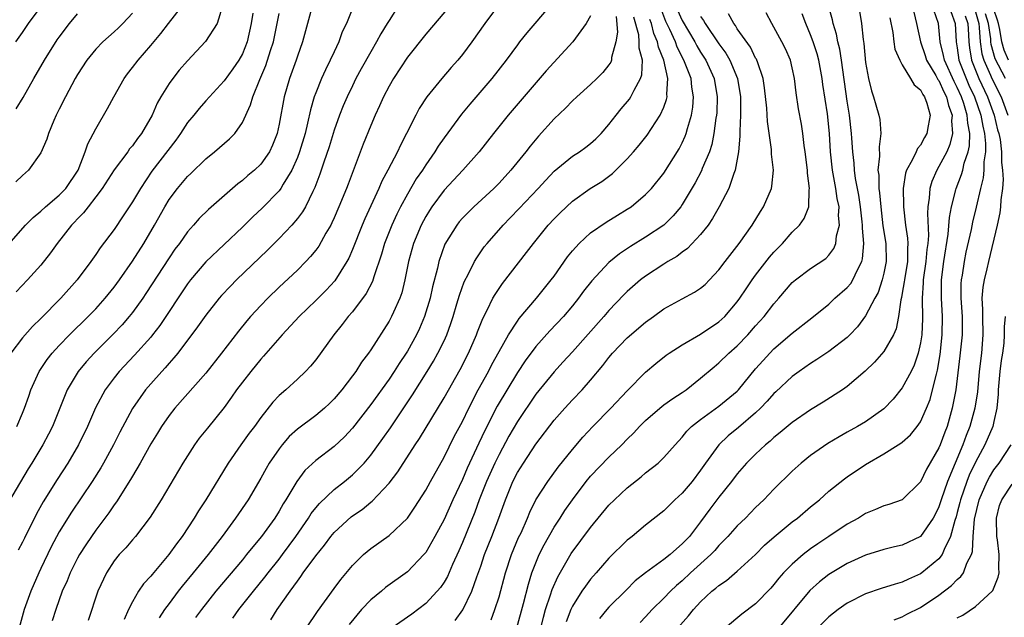
# Model space of a CAD drawing. Units: inches. Extents: x 2580000 to 2583000, y 1542000 to 1545000.
# Drawn here: x 2580081 to 2580188, y 1544806 to 1544871 of the extents above; entities that cross this region are included whole.
import ezdxf

# ---------------------------------------------------------------- set-up
doc = ezdxf.new("R2010")
doc.units = ezdxf.units.IN
doc.header["$MEASUREMENT"] = 0
doc.layers.add('LD25801542_2ft', color=43, linetype='Continuous')

msp = doc.modelspace()

# ---------------------------------------------------------------- linework, layer by layer
at = {"layer": 'LD25801542_2ft'}
for points, elevation in [([(2580117.67, 1544874.33), (2580116.34, 1544871), (2580115.9, 1544870.1), (2580115.51, 1544869), (2580115, 1544867.93), (2580114.59, 1544867), (2580114.06, 1544865.94), (2580113.64, 1544865), (2580113, 1544863.43), (2580112.84, 1544863), (2580112.41, 1544861.59), (2580112.11, 1544860.11), (2580111.83, 1544859), (2580111.24, 1544857), (2580111, 1544856.37), (2580110.4, 1544855), (2580109.45, 1544853.45), (2580109.2, 1544853), (2580109, 1544852.73), (2580107.16, 1544850.84), (2580106.12, 1544849.88), (2580105, 1544848.76), (2580101, 1544844.98), (2580099.34, 1544843), (2580099, 1544842.56), (2580095.98, 1544838.02), (2580095.2, 1544837), (2580095, 1544836.76), (2580093.23, 1544834.77), (2580091.56, 1544833), (2580091, 1544832.31), (2580090.02, 1544831), (2580088.96, 1544829.04), (2580088.08, 1544827), (2580087.11, 1544825), (2580085.93, 1544823), (2580084.78, 1544821.22), (2580083.24, 1544818.76), (2580082.53, 1544817.47), (2580081.2, 1544814.8), (2580081, 1544814.36), (2580080.51, 1544813.49)], 7316), ([(2580079, 1544846.33), (2580081.34, 1544849), (2580082.16, 1544849.84), (2580083, 1544850.52), (2580083.52, 1544851), (2580085, 1544852.25), (2580085.72, 1544853), (2580087.06, 1544855), (2580087.83, 1544857), (2580088.12, 1544857.88), (2580089, 1544859.5), (2580090.29, 1544861.71), (2580090.95, 1544863), (2580092.09, 1544865), (2580092.47, 1544865.53), (2580093, 1544866.19), (2580093.62, 1544867), (2580095, 1544868.59), (2580096.09, 1544869.91), (2580096.92, 1544871), (2580098.5, 1544873)], 7326), ([(2580112.64, 1544873), (2580111.54, 1544869), (2580111, 1544867.46), (2580110.86, 1544867), (2580110.14, 1544865), (2580109.54, 1544863), (2580109, 1544860.02), (2580108.78, 1544859), (2580108.28, 1544857.72), (2580107.94, 1544857), (2580107, 1544855.65), (2580106.32, 1544855), (2580105.6, 1544854.4), (2580105, 1544853.87), (2580104.49, 1544853.51), (2580101.29, 1544850.71), (2580100.29, 1544849.71), (2580099.67, 1544849), (2580099, 1544848.25), (2580098.13, 1544847), (2580097.64, 1544846.36), (2580097, 1544845.42), (2580094.47, 1544841.53), (2580094.12, 1544841), (2580093, 1544839.44), (2580092.65, 1544839), (2580091.89, 1544838.11), (2580090.91, 1544837.09), (2580088.82, 1544835), (2580087.95, 1544834.05), (2580087.06, 1544833), (2580085.87, 1544831), (2580084.26, 1544827), (2580083.84, 1544826.16), (2580083.23, 1544825), (2580082.02, 1544823), (2580081.63, 1544822.37), (2580079, 1544817.94)], 7318), ([(2580080.28, 1544869), (2580081, 1544870.02), (2580081.67, 1544871), (2580083.14, 1544873)], 7332), ([(2580122.06, 1544873), (2580121, 1544871.34), (2580120.81, 1544871), (2580120.11, 1544869.89), (2580119.64, 1544869), (2580119, 1544867.93), (2580117.95, 1544866.05), (2580117.39, 1544865), (2580117, 1544864.22), (2580116.42, 1544863), (2580116, 1544862), (2580115.6, 1544861), (2580115, 1544859.37), (2580114.45, 1544857.55), (2580113.88, 1544855.88), (2580113.6, 1544855), (2580113.45, 1544854.55), (2580112.9, 1544853.1), (2580112.67, 1544852.67), (2580111.87, 1544851), (2580111.56, 1544850.44), (2580111, 1544849.7), (2580110.4, 1544849), (2580109, 1544847.54), (2580107.73, 1544846.27), (2580104.36, 1544843), (2580103.68, 1544842.32), (2580102.71, 1544841.29), (2580102.46, 1544841), (2580101, 1544839.17), (2580100.11, 1544837.89), (2580097.94, 1544835), (2580097.52, 1544834.48), (2580097, 1544833.92), (2580096.58, 1544833.42), (2580096.19, 1544833), (2580095, 1544831.67), (2580094.43, 1544831), (2580093, 1544828.96), (2580091.63, 1544826.37), (2580090.94, 1544825), (2580089.84, 1544823), (2580089.53, 1544822.47), (2580088.61, 1544821), (2580086.36, 1544817.64), (2580085, 1544815.48), (2580084.14, 1544813.86), (2580083, 1544811.49), (2580082.77, 1544811), (2580081.91, 1544809), (2580081.19, 1544807), (2580080.63, 1544805)], 7314), ([(2580127.69, 1544873), (2580125, 1544869.86), (2580123, 1544867.33), (2580121.48, 1544865), (2580121, 1544864.17), (2580120.4, 1544863), (2580119.97, 1544862.03), (2580119.49, 1544861), (2580119, 1544859.86), (2580118.18, 1544857.82), (2580117.2, 1544855.2), (2580116.53, 1544853.47), (2580116.36, 1544853), (2580115.53, 1544851), (2580115, 1544849.78), (2580114.76, 1544849.24), (2580114.63, 1544849), (2580114.11, 1544848.11), (2580113.32, 1544846.68), (2580113, 1544846.24), (2580112.44, 1544845.56), (2580111.92, 1544845), (2580111, 1544844.07), (2580109, 1544842.2), (2580107.77, 1544841), (2580107, 1544840.21), (2580105.89, 1544839), (2580105.48, 1544838.52), (2580104.58, 1544837.42), (2580102.73, 1544835), (2580101, 1544832.82), (2580097.64, 1544829), (2580097, 1544828.19), (2580096.17, 1544827), (2580095.73, 1544826.27), (2580095, 1544825.09), (2580093.85, 1544823), (2580093, 1544821.58), (2580092.79, 1544821.21), (2580091.24, 1544818.76), (2580091, 1544818.45), (2580090.42, 1544817.58), (2580089, 1544815.69), (2580088.52, 1544815), (2580087.91, 1544814.09), (2580087.21, 1544813), (2580087, 1544812.62), (2580086.19, 1544811), (2580085.86, 1544810.14), (2580085.34, 1544809), (2580084.62, 1544807), (2580084.23, 1544805.77)], 7312), ([(2580132.96, 1544873), (2580131.45, 1544871), (2580130.03, 1544869), (2580129, 1544867.62), (2580128.49, 1544867), (2580127.79, 1544866.21), (2580126.76, 1544865), (2580125.13, 1544863), (2580124.29, 1544861.71), (2580123.91, 1544861), (2580122.92, 1544859), (2580122.26, 1544857.74), (2580121.92, 1544857), (2580120.87, 1544855), (2580120.21, 1544853.79), (2580119.88, 1544853), (2580118.34, 1544849.66), (2580118.06, 1544849), (2580117, 1544846.34), (2580116.61, 1544845.39), (2580116.39, 1544845), (2580115.08, 1544842.92), (2580114.13, 1544841.87), (2580113, 1544840.75), (2580111.2, 1544839), (2580109.35, 1544837), (2580107.31, 1544834.69), (2580107, 1544834.36), (2580105.9, 1544833), (2580105, 1544831.84), (2580104.37, 1544831), (2580103.81, 1544830.19), (2580103, 1544829.09), (2580101.17, 1544826.83), (2580100.28, 1544825.72), (2580099.77, 1544825), (2580099, 1544823.8), (2580098.51, 1544823), (2580096.14, 1544819), (2580094.92, 1544817.08), (2580093.33, 1544815), (2580093, 1544814.63), (2580092.26, 1544813.74), (2580091.56, 1544813), (2580091, 1544812.32), (2580090.15, 1544811), (2580089.22, 1544809), (2580088.18, 1544805.82)], 7310), ([(2580138.6, 1544873), (2580136.02, 1544869.98), (2580135.24, 1544869), (2580135, 1544868.69), (2580133.78, 1544867), (2580132.21, 1544865), (2580129.8, 1544862.2), (2580128.89, 1544861.11), (2580127, 1544858.54), (2580126.37, 1544857.63), (2580126, 1544857), (2580125, 1544855.56), (2580124.65, 1544855), (2580123.97, 1544854.03), (2580123, 1544852.37), (2580122.25, 1544851), (2580121.83, 1544850.17), (2580121.3, 1544849), (2580120.51, 1544847), (2580120.17, 1544845.83), (2580119.33, 1544843.33), (2580119.18, 1544842.82), (2580118.49, 1544841.51), (2580117, 1544839.51), (2580116.55, 1544839), (2580115.88, 1544838.12), (2580114.96, 1544837), (2580113, 1544834.29), (2580112.43, 1544833.57), (2580111.89, 1544833), (2580111, 1544832.15), (2580109.73, 1544831), (2580109, 1544830.38), (2580108.33, 1544829.67), (2580107, 1544827.98), (2580106.31, 1544827), (2580105.74, 1544826.26), (2580104.84, 1544825), (2580103.44, 1544823), (2580100.99, 1544819), (2580100.2, 1544817.8), (2580099.73, 1544817), (2580098.42, 1544815), (2580097.81, 1544814.19), (2580096.97, 1544813), (2580095.15, 1544810.85), (2580095, 1544810.66), (2580094.2, 1544809.8), (2580093.67, 1544809), (2580093, 1544807.86), (2580092.56, 1544807), (2580092.09, 1544805.91)], 7308), ([(2580106.13, 1544872.13), (2580105.97, 1544871), (2580105.53, 1544869), (2580105, 1544867.7), (2580104.59, 1544867), (2580103.94, 1544866.06), (2580103, 1544864.75), (2580101, 1544862.58), (2580100.27, 1544861.73), (2580099.69, 1544861), (2580099, 1544860.18), (2580098.25, 1544859), (2580097.73, 1544858.27), (2580095.13, 1544854.87), (2580093.86, 1544853), (2580093, 1544851.54), (2580092, 1544850), (2580091, 1544848.51), (2580089.48, 1544846.52), (2580089, 1544845.78), (2580088.45, 1544845), (2580086.98, 1544843), (2580085.18, 1544841), (2580083, 1544838.81), (2580082.08, 1544837.92), (2580081, 1544836.67), (2580079.73, 1544835)], 7322), ([(2580093, 1544872.13), (2580091.93, 1544871), (2580091.47, 1544870.53), (2580091, 1544870.1), (2580089.77, 1544869), (2580089, 1544868.19), (2580088.01, 1544867), (2580087, 1544865.43), (2580086.75, 1544865), (2580085.69, 1544863), (2580085, 1544861.66), (2580084.68, 1544861), (2580084.42, 1544860.42), (2580083.82, 1544859), (2580083.64, 1544858.36), (2580083, 1544856.88), (2580081.67, 1544855), (2580081, 1544854.41), (2580080.27, 1544853.73)], 7328), ([(2580102.79, 1544872.79), (2580102.23, 1544871), (2580100.97, 1544869.03), (2580099, 1544866.95), (2580098.1, 1544865.9), (2580097.39, 1544865), (2580097, 1544864.46), (2580096.09, 1544863), (2580095.69, 1544862.31), (2580095.15, 1544861), (2580094, 1544859), (2580093.55, 1544858.45), (2580093, 1544857.66), (2580092.69, 1544857.31), (2580092.49, 1544857), (2580091, 1544855.01), (2580089.69, 1544853), (2580089, 1544852.08), (2580088.15, 1544851), (2580087.66, 1544850.33), (2580087, 1544849.67), (2580086.68, 1544849.32), (2580086.35, 1544849), (2580084.77, 1544847), (2580084.05, 1544845.95), (2580083, 1544844.61), (2580081.56, 1544843), (2580080.3, 1544841.7)], 7324), ([(2580080.32, 1544861.68), (2580081.07, 1544862.93), (2580082.22, 1544865), (2580083.4, 1544867), (2580084.78, 1544869.22), (2580085, 1544869.53), (2580086.13, 1544871), (2580087, 1544872.05)], 7330), ([(2580080.39, 1544827), (2580081, 1544828.44), (2580081.23, 1544829), (2580081.68, 1544830.32), (2580081.92, 1544831), (2580082.81, 1544833), (2580083.68, 1544834.32), (2580084.22, 1544835), (2580085, 1544835.84), (2580086.13, 1544837), (2580088.17, 1544839), (2580089, 1544839.86), (2580090.03, 1544841), (2580091, 1544842.22), (2580091.57, 1544843), (2580093, 1544845.07), (2580094.23, 1544847), (2580095.41, 1544849), (2580096.52, 1544851), (2580097, 1544851.79), (2580097.92, 1544853), (2580099, 1544854.29), (2580099.37, 1544854.63), (2580101, 1544856.24), (2580101.95, 1544857), (2580103.6, 1544858.4), (2580104.16, 1544859), (2580105, 1544860.18), (2580105.88, 1544862.12), (2580106.12, 1544863), (2580106.89, 1544864.89), (2580107.56, 1544866.44), (2580108.06, 1544868.06), (2580108.38, 1544869), (2580108.8, 1544871), (2580109, 1544872.1)], 7320), ([(2580112, 1544805), (2580113.19, 1544806.81), (2580115, 1544809.31), (2580115.72, 1544810.28), (2580117, 1544811.8), (2580118.2, 1544813), (2580119, 1544813.67), (2580121, 1544815.11), (2580123, 1544817), (2580123.82, 1544818.18), (2580125, 1544820.04), (2580125.52, 1544821), (2580127, 1544823.64), (2580128.11, 1544825.89), (2580129, 1544827.56), (2580129.7, 1544829), (2580130.74, 1544831), (2580131.84, 1544833), (2580132.23, 1544833.77), (2580133, 1544835.17), (2580134.05, 1544837), (2580135, 1544838.49), (2580135.21, 1544838.79), (2580137.09, 1544841), (2580138.69, 1544843), (2580139, 1544843.42), (2580140.47, 1544845.53), (2580141, 1544846.19), (2580141.73, 1544847), (2580143, 1544848.16), (2580144.68, 1544849.32), (2580145.92, 1544850.08), (2580147, 1544850.72), (2580147.41, 1544851), (2580149, 1544852.32), (2580149.65, 1544853), (2580151, 1544854.65), (2580152.67, 1544857.33), (2580153, 1544857.99), (2580153.31, 1544858.69), (2580153.42, 1544859), (2580153.55, 1544859.55), (2580153.99, 1544861), (2580154.14, 1544861.86), (2580154.23, 1544863), (2580154.05, 1544864.05), (2580153.96, 1544865), (2580153.18, 1544867), (2580152.44, 1544868.44), (2580152.25, 1544869), (2580151.63, 1544870.37), (2580151.22, 1544871.22), (2580150.67, 1544872.67)], 7298), ([(2580152.47, 1544872.47), (2580153, 1544871.34), (2580154.36, 1544869), (2580154.58, 1544868.58), (2580155, 1544867.87), (2580155.57, 1544867), (2580156.47, 1544865), (2580156.81, 1544863), (2580156.75, 1544861.25), (2580156.73, 1544861), (2580156.67, 1544860.67), (2580156.45, 1544859), (2580156.22, 1544857.78), (2580155.96, 1544857), (2580155.18, 1544855.18), (2580155.08, 1544854.92), (2580154.4, 1544853.6), (2580153, 1544851.23), (2580152.83, 1544851), (2580152.01, 1544849.99), (2580150.98, 1544849), (2580149, 1544847.66), (2580147.36, 1544846.64), (2580146.16, 1544845.84), (2580145, 1544844.89), (2580143.11, 1544842.89), (2580142.23, 1544841.77), (2580141.67, 1544841), (2580141, 1544840.17), (2580140.02, 1544839), (2580138.55, 1544837.45), (2580137, 1544835.74), (2580135.84, 1544834.16), (2580135, 1544832.89), (2580132.8, 1544829.2), (2580131.45, 1544826.55), (2580130.81, 1544825.19), (2580129.54, 1544822.46), (2580129, 1544821.22), (2580127.97, 1544819), (2580127, 1544816.84), (2580126.01, 1544815), (2580125, 1544813.23), (2580124.81, 1544813), (2580123, 1544811.14), (2580120.6, 1544809.4), (2580120.16, 1544809), (2580119, 1544808.07), (2580117.99, 1544807), (2580116.64, 1544805.36)], 7296), ([(2580128.2, 1544805.8), (2580129.04, 1544806.96), (2580130.05, 1544809), (2580130.58, 1544810.58), (2580131, 1544811.73), (2580131.43, 1544813), (2580132.23, 1544815), (2580132.99, 1544817), (2580133.69, 1544819), (2580134.51, 1544821), (2580135, 1544821.96), (2580135.66, 1544823), (2580137, 1544825.05), (2580139, 1544827.68), (2580140.17, 1544829), (2580141, 1544829.9), (2580142.07, 1544831), (2580143, 1544832.05), (2580144.34, 1544833.66), (2580145, 1544834.52), (2580145.4, 1544835), (2580147, 1544836.69), (2580149, 1544838.4), (2580149.86, 1544839), (2580151, 1544839.84), (2580153, 1544840.94), (2580154.34, 1544841.66), (2580155, 1544842.1), (2580155.48, 1544842.52), (2580155.96, 1544843), (2580157, 1544844.09), (2580157.67, 1544845), (2580159.21, 1544847), (2580160.64, 1544849), (2580161.53, 1544850.47), (2580161.87, 1544851), (2580162.72, 1544853), (2580162.77, 1544853.23), (2580162.95, 1544855), (2580162.75, 1544856.75), (2580162.74, 1544857.26), (2580162.29, 1544860.29), (2580162.23, 1544861.77), (2580161.98, 1544863.98), (2580161.82, 1544865), (2580161.19, 1544866.81), (2580161.14, 1544867), (2580161.1, 1544867.1), (2580161, 1544867.24), (2580160.43, 1544868.43), (2580159, 1544870.44), (2580158.79, 1544870.79), (2580158.61, 1544871), (2580158.05, 1544872.05)], 7292), ([(2580132.13, 1544805.87), (2580132.56, 1544807), (2580133, 1544808.39), (2580133.7, 1544811), (2580134.37, 1544813), (2580135.14, 1544814.86), (2580135.4, 1544815.4), (2580136.11, 1544817), (2580136.36, 1544817.64), (2580137.03, 1544818.97), (2580138.32, 1544821), (2580139.45, 1544822.55), (2580141, 1544824.47), (2580142.16, 1544825.84), (2580143.24, 1544827), (2580145.19, 1544829), (2580147, 1544830.91), (2580149, 1544832.93), (2580150.12, 1544833.88), (2580151.23, 1544834.77), (2580151.56, 1544835), (2580153, 1544835.93), (2580155, 1544837.09), (2580157, 1544838.41), (2580157.63, 1544839), (2580159, 1544840.61), (2580159.28, 1544841), (2580159.96, 1544842.04), (2580160.61, 1544843), (2580161, 1544843.53), (2580162.52, 1544845.48), (2580163, 1544846.05), (2580163.92, 1544847), (2580165, 1544848.23), (2580165.78, 1544849), (2580166.3, 1544849.7), (2580166.82, 1544851), (2580166.85, 1544852.85), (2580166.89, 1544853), (2580166.65, 1544854.65), (2580166.65, 1544855), (2580166.42, 1544857), (2580166.31, 1544857.69), (2580166.16, 1544859), (2580166.01, 1544860.01), (2580165.69, 1544861.69), (2580165.42, 1544863.42), (2580165.24, 1544865), (2580165, 1544866.15), (2580164.8, 1544867), (2580164.25, 1544868.25), (2580163.87, 1544869), (2580163, 1544870.6), (2580162.76, 1544871), (2580162.16, 1544872.16)], 7290), ([(2580134.94, 1544805), (2580135.66, 1544807.66), (2580136.21, 1544809.79), (2580136.59, 1544811), (2580137, 1544812.1), (2580137.38, 1544813), (2580137.91, 1544814.09), (2580139, 1544815.99), (2580139.68, 1544817), (2580140.19, 1544817.81), (2580141, 1544819), (2580142.5, 1544821), (2580143, 1544821.59), (2580145, 1544823.63), (2580146.39, 1544825), (2580147, 1544825.63), (2580147.7, 1544826.3), (2580148.33, 1544827), (2580149, 1544827.65), (2580150.55, 1544829), (2580151, 1544829.36), (2580151.95, 1544830.05), (2580153, 1544830.72), (2580153.41, 1544831), (2580155, 1544832.26), (2580156.47, 1544833.53), (2580157, 1544833.95), (2580158.07, 1544835), (2580159, 1544835.81), (2580160.14, 1544837), (2580161, 1544837.98), (2580161.92, 1544839), (2580163, 1544840.41), (2580163.54, 1544841), (2580165, 1544842.71), (2580165.35, 1544843), (2580167, 1544844.26), (2580168.65, 1544845.35), (2580169, 1544845.72), (2580169.55, 1544846.45), (2580169.74, 1544847), (2580169.81, 1544847.81), (2580170.15, 1544849), (2580170.05, 1544850.05), (2580170.1, 1544851), (2580169.91, 1544851.91), (2580169.75, 1544853), (2580169.38, 1544855), (2580169.18, 1544857), (2580169.06, 1544859), (2580168.84, 1544861.16), (2580168.35, 1544864.35), (2580168.27, 1544865), (2580167.89, 1544867), (2580167.7, 1544867.7), (2580167.28, 1544869), (2580167, 1544869.78), (2580166.48, 1544871), (2580166.07, 1544872.07)], 7288), ([(2580137.06, 1544802.94), (2580137.84, 1544806.16), (2580138.08, 1544807), (2580138.63, 1544808.63), (2580138.8, 1544809.2), (2580139.41, 1544810.59), (2580140.88, 1544813.12), (2580143, 1544815.96), (2580145, 1544818.4), (2580145.59, 1544819), (2580147, 1544820.31), (2580148.51, 1544821.49), (2580149, 1544821.92), (2580150.37, 1544823), (2580151, 1544823.6), (2580152.21, 1544825), (2580153, 1544825.84), (2580153.5, 1544826.5), (2580154.01, 1544827), (2580155, 1544827.77), (2580157, 1544829.21), (2580159, 1544830.87), (2580159.12, 1544831), (2580161, 1544833.28), (2580161.81, 1544834.19), (2580162.55, 1544835), (2580163, 1544835.47), (2580165, 1544837.19), (2580167.15, 1544838.85), (2580169, 1544840.37), (2580169.66, 1544841), (2580171, 1544842.18), (2580171.38, 1544842.62), (2580171.61, 1544843), (2580172.12, 1544844.12), (2580172.59, 1544845), (2580172.68, 1544845.32), (2580172.81, 1544847), (2580172.65, 1544848.65), (2580172.67, 1544849), (2580172.64, 1544849.36), (2580172.44, 1544851), (2580172.25, 1544852.25), (2580171.91, 1544854.09), (2580171.79, 1544855), (2580171.75, 1544855.75), (2580171.6, 1544857), (2580171.5, 1544858.5), (2580171.48, 1544859), (2580171.26, 1544861), (2580171, 1544862.54), (2580170.37, 1544867), (2580170.19, 1544868.19), (2580169.97, 1544869), (2580169.84, 1544869.84), (2580169.48, 1544871), (2580169.4, 1544871.4), (2580168.95, 1544872.95)], 7286), ([(2580172.35, 1544872.35), (2580172.56, 1544871), (2580172.74, 1544869.26), (2580172.82, 1544868.82), (2580173, 1544866.76), (2580173.31, 1544865), (2580173.64, 1544863.64), (2580173.86, 1544863), (2580174.11, 1544862.11), (2580174.46, 1544861), (2580174.54, 1544860.54), (2580174.68, 1544859), (2580174.47, 1544857.53), (2580174.52, 1544856.52), (2580174.34, 1544855), (2580174.43, 1544854.43), (2580174.44, 1544853), (2580174.52, 1544852.52), (2580174.65, 1544851), (2580174.9, 1544848.9), (2580175.21, 1544847), (2580175.26, 1544845), (2580175, 1544843.75), (2580174.81, 1544843), (2580174.36, 1544841.64), (2580174, 1544841), (2580173, 1544839.07), (2580172.11, 1544837.89), (2580171.28, 1544837), (2580171, 1544836.73), (2580169, 1544835.17), (2580167.69, 1544834.31), (2580167, 1544833.87), (2580165.76, 1544833), (2580165, 1544832.44), (2580163.22, 1544830.78), (2580163, 1544830.6), (2580162.25, 1544829.75), (2580161.52, 1544829), (2580161, 1544828.5), (2580159.13, 1544826.87), (2580158.02, 1544825.98), (2580156.99, 1544825.01), (2580155.53, 1544823), (2580155, 1544822.23), (2580154.07, 1544821), (2580153, 1544819.71), (2580152.2, 1544819), (2580151, 1544817.79), (2580149, 1544816.21), (2580147.54, 1544815), (2580147.23, 1544814.77), (2580147, 1544814.59), (2580145, 1544812.61), (2580143.61, 1544811), (2580143, 1544810.32), (2580142.43, 1544809.57), (2580142.04, 1544809), (2580141, 1544807.37), (2580140.83, 1544807), (2580140.32, 1544805.68)], 7284), ([(2580178.25, 1544872.25), (2580178.57, 1544871), (2580178.99, 1544869), (2580179.5, 1544867.5), (2580179.66, 1544867), (2580180.68, 1544865.32), (2580180.9, 1544864.9), (2580181, 1544864.78), (2580181.54, 1544863.54), (2580181.83, 1544863), (2580182.04, 1544862.04), (2580182.44, 1544861), (2580182.38, 1544860.38), (2580182.49, 1544859), (2580182.2, 1544857.8), (2580181.85, 1544857), (2580181, 1544855.39), (2580180.76, 1544855), (2580180.23, 1544853.77), (2580180.01, 1544853), (2580179.95, 1544851.95), (2580179.8, 1544851), (2580179.74, 1544850.26), (2580179.85, 1544847.85), (2580179.78, 1544847), (2580179.69, 1544846.31), (2580179.59, 1544845), (2580179.3, 1544843), (2580179.3, 1544842.7), (2580179.18, 1544841), (2580179.21, 1544838.79), (2580179.13, 1544837), (2580179, 1544836.15), (2580178.75, 1544835), (2580178.31, 1544833.69), (2580177.96, 1544833), (2580177, 1544831.21), (2580176.01, 1544829.99), (2580175, 1544828.94), (2580173, 1544827.52), (2580172.13, 1544827), (2580171, 1544826.36), (2580170.12, 1544825.88), (2580168.87, 1544825.13), (2580167, 1544823.83), (2580165.96, 1544823), (2580165, 1544822.12), (2580163, 1544820.17), (2580161.89, 1544819), (2580161, 1544818.16), (2580159.88, 1544817), (2580159, 1544816.15), (2580157.97, 1544815), (2580157, 1544814), (2580156.54, 1544813.46), (2580156.11, 1544813), (2580153.91, 1544811), (2580153, 1544810.15), (2580152.37, 1544809.63), (2580151.71, 1544809), (2580151, 1544808.25), (2580149.72, 1544807), (2580149, 1544806.22), (2580148.4, 1544805.6)], 7280), ([(2580152.51, 1544805), (2580153.68, 1544806.32), (2580154.22, 1544807), (2580155, 1544807.85), (2580156.24, 1544809), (2580156.67, 1544809.33), (2580157, 1544809.64), (2580157.82, 1544810.18), (2580159, 1544811.19), (2580160.97, 1544813.03), (2580161.98, 1544814.02), (2580163.04, 1544814.96), (2580165, 1544816.57), (2580165.57, 1544817), (2580167, 1544818.21), (2580167.97, 1544819), (2580169, 1544819.92), (2580170.71, 1544821.29), (2580171, 1544821.5), (2580173, 1544822.86), (2580175, 1544824), (2580176.57, 1544825), (2580176.84, 1544825.16), (2580177, 1544825.28), (2580177.9, 1544826.1), (2580178.63, 1544827), (2580179, 1544827.51), (2580179.66, 1544829), (2580180.04, 1544829.96), (2580180.31, 1544831), (2580180.73, 1544832.73), (2580180.86, 1544833.14), (2580181.15, 1544834.85), (2580181.37, 1544837), (2580181.41, 1544839), (2580181.29, 1544841), (2580181.29, 1544843), (2580181.55, 1544845), (2580182.01, 1544848.01), (2580182.16, 1544849.84), (2580182.39, 1544851), (2580182.84, 1544852.84), (2580182.87, 1544853), (2580183.47, 1544854.53), (2580183.6, 1544855), (2580183.77, 1544855.77), (2580184.19, 1544857), (2580184.34, 1544857.66), (2580184.36, 1544859), (2580184.14, 1544860.14), (2580184.09, 1544861), (2580183.71, 1544862.29), (2580183.47, 1544863), (2580183, 1544864.03), (2580182.66, 1544864.66), (2580181.61, 1544867), (2580181.52, 1544867.52), (2580181.15, 1544869), (2580181, 1544870.6), (2580180.95, 1544871), (2580180.46, 1544872.46)], 7278), ([(2580182.31, 1544872.31), (2580182.78, 1544871), (2580182.89, 1544869), (2580183, 1544868.36), (2580183.18, 1544867), (2580183.96, 1544865), (2580184.28, 1544864.28), (2580184.89, 1544863), (2580185.59, 1544861), (2580185.79, 1544859.79), (2580185.97, 1544859), (2580186.08, 1544857.92), (2580186.07, 1544857), (2580185.89, 1544855.89), (2580185.9, 1544855), (2580185.83, 1544854.17), (2580185.53, 1544853), (2580185.06, 1544850.94), (2580184.67, 1544849.33), (2580184.51, 1544848.51), (2580183.95, 1544846.05), (2580183.74, 1544845), (2580183.53, 1544843.53), (2580183.44, 1544843), (2580183.41, 1544842.59), (2580183.41, 1544841), (2580183.54, 1544839), (2580183.55, 1544838.45), (2580183.54, 1544837), (2580183.3, 1544834.7), (2580182.84, 1544831), (2580182.46, 1544829), (2580181.89, 1544827), (2580181.64, 1544826.36), (2580181.14, 1544825), (2580181, 1544824.67), (2580179.66, 1544822.34), (2580179, 1544820.97), (2580177, 1544819), (2580175.53, 1544818.47), (2580175, 1544818.33), (2580174.08, 1544817.92), (2580173, 1544817.5), (2580172.22, 1544817), (2580171, 1544816.32), (2580169, 1544815), (2580167.8, 1544814.2), (2580167, 1544813.63), (2580166.19, 1544813), (2580165, 1544811.96), (2580164.06, 1544811), (2580163.55, 1544810.45), (2580163, 1544809.74), (2580162.65, 1544809.35), (2580161, 1544807.63), (2580159.5, 1544806.5), (2580157.7, 1544805)], 7276), ([(2580185, 1544872.29), (2580185.35, 1544871), (2580185.41, 1544870.59), (2580185.51, 1544869), (2580185.69, 1544867.69), (2580185.89, 1544867), (2580186.62, 1544865.38), (2580186.78, 1544865), (2580187.78, 1544863), (2580188.53, 1544861)], 7272), ([(2580188.26, 1544865), (2580187.15, 1544867.15), (2580186.71, 1544868.71), (2580186.67, 1544869), (2580186.65, 1544869.35), (2580186.42, 1544871), (2580186.08, 1544872.08)], 7270), ([(2580188.61, 1544867), (2580188.11, 1544868.11), (2580187.88, 1544869), (2580187.65, 1544870.35), (2580187.5, 1544871), (2580187.39, 1544871.39), (2580187, 1544872.55)], 7268), ([(2580143, 1544871.85), (2580142.5, 1544871), (2580141.07, 1544869), (2580138.16, 1544865.83), (2580134, 1544861), (2580132.38, 1544859), (2580130.83, 1544857), (2580129.04, 1544855), (2580127, 1544852.82), (2580125.67, 1544851), (2580125.4, 1544850.6), (2580125, 1544849.92), (2580124.51, 1544849), (2580123.68, 1544847), (2580123.13, 1544845), (2580122.73, 1544843), (2580122.39, 1544841.61), (2580122.17, 1544841), (2580121.48, 1544839.48), (2580121.28, 1544839), (2580121, 1544838.49), (2580119, 1544835.37), (2580118.75, 1544835), (2580117.99, 1544834.01), (2580117.36, 1544833), (2580117, 1544832.52), (2580115.83, 1544831), (2580115, 1544830.02), (2580114.49, 1544829.51), (2580113.96, 1544829), (2580113, 1544828.19), (2580111, 1544826.71), (2580110.11, 1544825.89), (2580109.34, 1544825), (2580109, 1544824.57), (2580107.93, 1544823), (2580107.59, 1544822.41), (2580107, 1544821.35), (2580105.61, 1544819), (2580104.24, 1544817), (2580102.78, 1544815), (2580101.27, 1544813), (2580099.64, 1544811), (2580098.44, 1544809.56), (2580098, 1544809), (2580097, 1544807.68), (2580096.5, 1544807), (2580095.9, 1544806.1)], 7306), ([(2580145.77, 1544871.77), (2580145.94, 1544870.06), (2580145.75, 1544869), (2580145.28, 1544867.28), (2580145.27, 1544867), (2580145.2, 1544866.8), (2580145, 1544866.51), (2580144.34, 1544865.66), (2580143.69, 1544865), (2580143, 1544864.34), (2580141.49, 1544863), (2580141, 1544862.55), (2580140.24, 1544861.76), (2580139, 1544860.59), (2580137.29, 1544858.71), (2580136.38, 1544857.62), (2580135.91, 1544857), (2580134.3, 1544855), (2580133, 1544853.58), (2580132.42, 1544853), (2580130.24, 1544851), (2580129, 1544849.76), (2580128.65, 1544849.35), (2580128.38, 1544849), (2580127.1, 1544846.9), (2580126.43, 1544845), (2580126.28, 1544844.28), (2580125.75, 1544842.25), (2580125.48, 1544841), (2580124.88, 1544839), (2580124.31, 1544837.69), (2580123.98, 1544837), (2580123, 1544835.24), (2580122.86, 1544835), (2580122.11, 1544833.89), (2580121.55, 1544833), (2580121, 1544832.18), (2580119, 1544829.4), (2580117, 1544826.81), (2580116.13, 1544825.87), (2580115, 1544824.83), (2580113, 1544823.3), (2580111.81, 1544822.19), (2580110.94, 1544821), (2580109.75, 1544819), (2580109.46, 1544818.54), (2580109, 1544817.74), (2580108.53, 1544817), (2580107.09, 1544815), (2580106.13, 1544813.87), (2580105.46, 1544813), (2580105, 1544812.44), (2580102.11, 1544809), (2580100.53, 1544807), (2580099.88, 1544806.12)], 7304), ([(2580103.95, 1544806.05), (2580104.62, 1544807), (2580106.19, 1544809), (2580107.46, 1544810.54), (2580107.8, 1544811), (2580109, 1544812.52), (2580109.37, 1544813), (2580110.84, 1544815), (2580112.22, 1544817), (2580112.51, 1544817.49), (2580113, 1544818.11), (2580113.4, 1544818.6), (2580115, 1544820.12), (2580116.13, 1544821), (2580117, 1544821.71), (2580118.27, 1544823), (2580119, 1544823.87), (2580120.32, 1544825.68), (2580121.14, 1544826.86), (2580123.55, 1544830.45), (2580125.16, 1544833), (2580125.86, 1544834.14), (2580126.34, 1544835), (2580127, 1544836.36), (2580127.29, 1544837), (2580127.75, 1544838.25), (2580127.99, 1544839), (2580128.41, 1544840.41), (2580128.67, 1544841.33), (2580129.2, 1544842.8), (2580129.68, 1544843.68), (2580130.33, 1544845), (2580130.57, 1544845.43), (2580131.39, 1544846.61), (2580131.69, 1544847), (2580133.44, 1544849), (2580134.22, 1544849.78), (2580135.2, 1544850.8), (2580137.26, 1544853), (2580138.09, 1544853.91), (2580139, 1544854.87), (2580141, 1544856.52), (2580141.77, 1544857), (2580142.49, 1544857.51), (2580143, 1544857.9), (2580143.57, 1544858.43), (2580144.13, 1544859), (2580145, 1544859.99), (2580145.78, 1544861), (2580146.32, 1544861.68), (2580147.24, 1544862.76), (2580147.4, 1544863), (2580147.74, 1544863.74), (2580148.45, 1544865), (2580148.59, 1544865.41), (2580148.64, 1544867), (2580148.3, 1544868.3), (2580148.31, 1544869), (2580148.24, 1544869.76), (2580147.71, 1544871.71)], 7302), ([(2580108.1, 1544805.9), (2580108.79, 1544807), (2580110.2, 1544809), (2580111, 1544810.12), (2580111.39, 1544810.61), (2580111.64, 1544811), (2580113, 1544812.88), (2580113.95, 1544814.05), (2580114.64, 1544815), (2580115, 1544815.43), (2580116.86, 1544817.14), (2580117, 1544817.24), (2580118.05, 1544817.95), (2580119, 1544818.74), (2580119.15, 1544818.85), (2580121, 1544820.79), (2580121.96, 1544822.04), (2580123.86, 1544825), (2580124.32, 1544825.68), (2580127, 1544830.13), (2580128.76, 1544833.24), (2580129.67, 1544835), (2580130.55, 1544837), (2580130.66, 1544837.34), (2580131.22, 1544838.78), (2580131.72, 1544839.72), (2580132.33, 1544841), (2580132.57, 1544841.43), (2580133.38, 1544842.62), (2580136, 1544846), (2580136.75, 1544847), (2580138.38, 1544849), (2580139, 1544849.67), (2580139.66, 1544850.34), (2580141, 1544851.61), (2580142.96, 1544853), (2580144.23, 1544853.77), (2580145.39, 1544854.61), (2580147, 1544856.24), (2580147.68, 1544857), (2580148.29, 1544857.71), (2580149.18, 1544858.83), (2580150.6, 1544861), (2580151, 1544861.88), (2580151.29, 1544862.71), (2580151.35, 1544863), (2580151.31, 1544863.31), (2580151.43, 1544865), (2580150.99, 1544867), (2580150.42, 1544868.42), (2580150.31, 1544869), (2580149.91, 1544869.91), (2580149.63, 1544871), (2580149.46, 1544871.46)], 7300), ([(2580155, 1544871.76), (2580155.32, 1544871.32), (2580155.5, 1544871), (2580157, 1544868.79), (2580157.76, 1544867.76), (2580158.2, 1544867), (2580159.02, 1544865), (2580159.34, 1544863), (2580159.36, 1544862.64), (2580159.36, 1544861), (2580159.26, 1544859.26), (2580159.28, 1544858.72), (2580159.13, 1544857), (2580158.78, 1544855), (2580158.62, 1544854.62), (2580158.07, 1544853), (2580157.03, 1544851), (2580156.3, 1544849.7), (2580155.82, 1544849), (2580155, 1544847.95), (2580153.58, 1544846.42), (2580153, 1544846.03), (2580152.42, 1544845.58), (2580151.43, 1544845), (2580151, 1544844.74), (2580149, 1544843.43), (2580148.44, 1544843), (2580147, 1544841.73), (2580146.63, 1544841.37), (2580145, 1544839.68), (2580144.42, 1544839), (2580141, 1544835.14), (2580139.98, 1544834.02), (2580139, 1544832.98), (2580137, 1544830.51), (2580135, 1544827.55), (2580134.07, 1544825.93), (2580133, 1544823.94), (2580132.55, 1544823), (2580131.64, 1544821), (2580130.85, 1544819), (2580130.36, 1544817.64), (2580129, 1544814.31), (2580128.6, 1544813.4), (2580127.93, 1544811.93), (2580127.37, 1544810.63), (2580127, 1544809.99), (2580126.6, 1544809.4), (2580126.26, 1544809), (2580125, 1544807.65), (2580123.49, 1544806.51), (2580121.34, 1544805)], 7294), ([(2580175.63, 1544871.63), (2580175.96, 1544870.04), (2580176.09, 1544869), (2580176.21, 1544868.21), (2580176.72, 1544867), (2580177, 1544866.48), (2580177.9, 1544865), (2580178.3, 1544864.3), (2580179, 1544863.75), (2580179.24, 1544863.24), (2580179.43, 1544863), (2580179.69, 1544862.31), (2580180.05, 1544861), (2580179.83, 1544859.83), (2580179.7, 1544859), (2580179.44, 1544858.56), (2580179, 1544857.74), (2580178.66, 1544857.34), (2580178.52, 1544857), (2580178.09, 1544856.09), (2580177.47, 1544855), (2580177.35, 1544854.65), (2580177.1, 1544853), (2580177.14, 1544851.14), (2580177.13, 1544851), (2580177.36, 1544849), (2580177.58, 1544847.58), (2580177.61, 1544847), (2580177.56, 1544846.44), (2580177.57, 1544845), (2580177.23, 1544843), (2580177.21, 1544842.79), (2580177, 1544841.56), (2580176.91, 1544841.09), (2580176.84, 1544840.84), (2580176.59, 1544839), (2580176.33, 1544837.67), (2580176.03, 1544837), (2580175, 1544835.18), (2580173.99, 1544834.01), (2580172.97, 1544833.03), (2580171, 1544831.35), (2580170.48, 1544831), (2580168.36, 1544829.64), (2580167, 1544828.82), (2580165, 1544827.45), (2580163.67, 1544826.33), (2580163, 1544825.8), (2580162.6, 1544825.4), (2580162.09, 1544825), (2580161, 1544823.97), (2580160.01, 1544823), (2580159, 1544821.84), (2580158.37, 1544821), (2580157, 1544819.28), (2580156.02, 1544817.98), (2580155, 1544816.6), (2580153.78, 1544815), (2580153, 1544814.17), (2580152.35, 1544813.65), (2580151.66, 1544813), (2580151, 1544812.48), (2580149, 1544811.03), (2580147.87, 1544810.13), (2580146.86, 1544809.14), (2580145, 1544807.25), (2580144.77, 1544807), (2580143.98, 1544806.02)], 7282), ([(2580183.85, 1544871.85), (2580184.14, 1544871), (2580184.22, 1544869.78), (2580184.25, 1544869), (2580184.34, 1544868.34), (2580184.55, 1544867), (2580185.36, 1544865), (2580186.32, 1544863), (2580187.04, 1544861), (2580187.4, 1544859.4), (2580187.53, 1544859), (2580187.67, 1544858.33), (2580187.82, 1544857), (2580187.82, 1544855.82), (2580187.95, 1544855), (2580188.02, 1544853.98), (2580187.93, 1544853), (2580187.76, 1544851.76), (2580187.74, 1544851), (2580187.65, 1544850.35), (2580187.36, 1544849), (2580186.4, 1544845), (2580186.23, 1544844.23), (2580185.93, 1544843), (2580185.79, 1544842.21), (2580185.7, 1544841), (2580185.77, 1544839.77), (2580185.75, 1544839), (2580185.79, 1544837), (2580185.64, 1544835), (2580185.41, 1544833), (2580185.21, 1544830.79), (2580184.92, 1544829), (2580184.37, 1544827), (2580183.98, 1544826.02), (2580183.62, 1544825), (2580181.93, 1544821), (2580181.25, 1544819), (2580181, 1544818.23), (2580180.6, 1544817.4), (2580180.38, 1544817), (2580179, 1544814.97), (2580177, 1544814.03), (2580176.15, 1544813.85), (2580175, 1544813.56), (2580173, 1544812.94), (2580171, 1544812.03), (2580169, 1544810.82), (2580167.97, 1544810.03), (2580166.93, 1544809.07), (2580163.55, 1544805)], 7274), ([(2580188.23, 1544839), (2580188.12, 1544837.88), (2580188.14, 1544837), (2580188.08, 1544836.08), (2580187.93, 1544835), (2580187.78, 1544834.22), (2580187.64, 1544833), (2580187.46, 1544831), (2580187.47, 1544830.53), (2580187.31, 1544829), (2580187, 1544827.56), (2580186.87, 1544827), (2580186.03, 1544825), (2580185, 1544823.11), (2580184.32, 1544821.68), (2580184.05, 1544821), (2580183.36, 1544819), (2580183.3, 1544818.7), (2580183, 1544817.59), (2580182.87, 1544817.13), (2580182.73, 1544816.73), (2580182.28, 1544815), (2580181.57, 1544813.57), (2580181.36, 1544813), (2580181, 1544812.53), (2580179.15, 1544811), (2580179, 1544810.9), (2580177.68, 1544810.32), (2580177, 1544809.98), (2580176.22, 1544809.78), (2580174.7, 1544809.3), (2580173, 1544808.73), (2580171, 1544807.71), (2580170.01, 1544807), (2580169, 1544806.21), (2580167, 1544804.17)], 7272), ([(2580176.13, 1544805.87), (2580177, 1544806.2), (2580177.51, 1544806.49), (2580179, 1544807.24), (2580181, 1544808.59), (2580182.38, 1544809.62), (2580183, 1544810.28), (2580183.4, 1544810.6), (2580183.68, 1544811), (2580184.06, 1544812.06), (2580184.55, 1544813), (2580184.66, 1544813.34), (2580184.75, 1544815), (2580184.89, 1544816.89), (2580185.38, 1544819), (2580186.26, 1544821), (2580186.52, 1544821.48), (2580187, 1544822.27), (2580187.58, 1544823), (2580188.88, 1544825)], 7270), ([(2580183, 1544806.09), (2580183.6, 1544806.4), (2580185, 1544807.35), (2580186.81, 1544809), (2580186.9, 1544809.1), (2580187.47, 1544810.53), (2580187.57, 1544811), (2580187.53, 1544811.53), (2580187.58, 1544813), (2580187.39, 1544814.61), (2580187.32, 1544815), (2580187.28, 1544817), (2580187.62, 1544818.38), (2580187.86, 1544819), (2580189, 1544820.7)], 7268)]:
    msp.add_lwpolyline(points, dxfattribs=dict(at, elevation=elevation))

doc.saveas('drawing.dxf')
